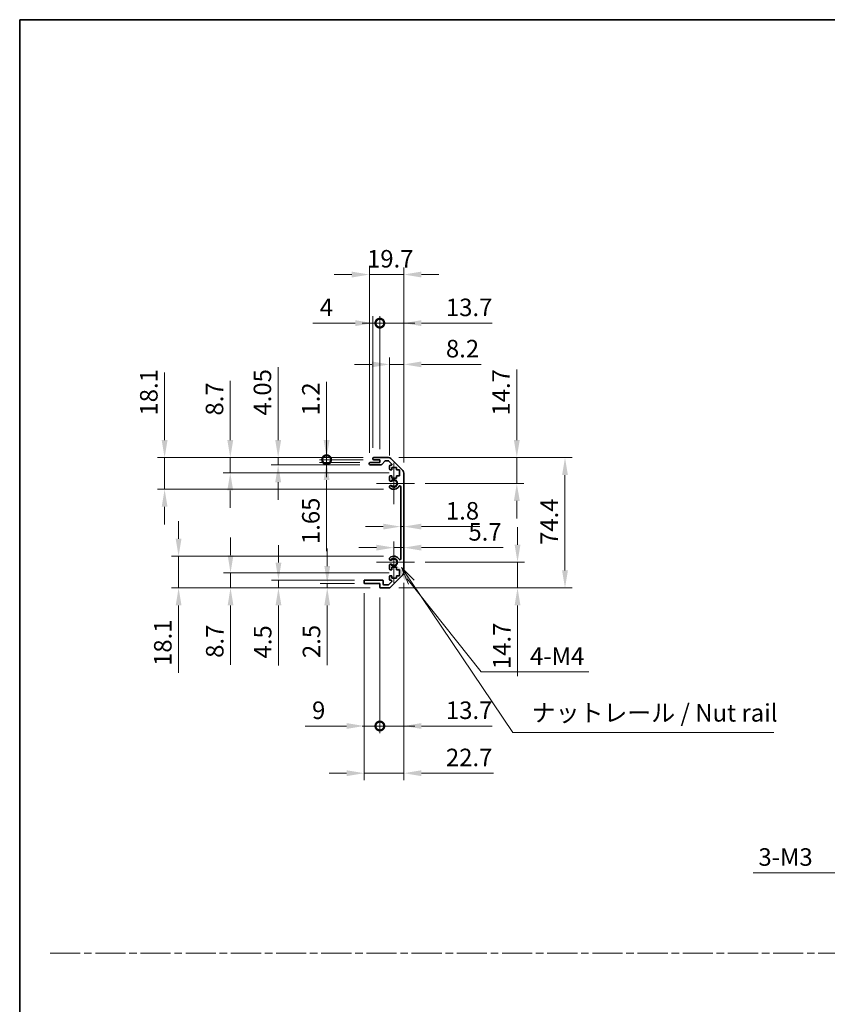
# Model space of a CAD drawing. Units: millimetres. Extents: x 0 to 7860, y -12 to 1265.
# Drawn here: x 4917 to 5378, y 562 to 1124 of the extents above; entities that cross this region are included whole.
import ezdxf

# ---------------------------------------------------------------- set-up
doc = ezdxf.new("R2010")
doc.units = ezdxf.units.MM
doc.header["$LTSCALE"] = 4
doc.linetypes.add('CHAIN', pattern=[0.3543, 0.2362, -0.0295, 0.0591, -0.0295])
doc.layers.get('Defpoints').update_dxf_attribs({"lineweight": 25})
for name, color, linetype, lineweight in [('Border (ISO)', 7, 'Continuous', 35), ('Center Mark (ISO)', 131, 'Continuous', 18), ('Dimension (ISO)', 7, 'Continuous', 18), ('Dimension (ISO) @ 1', 7, 'Continuous', 18), ('Sketch Geometry (ISO)', 7, 'Continuous', 18), ('Symbol (ISO)', 7, 'Continuous', 18), ('Visible (ISO)', 7, 'Continuous', 35), ('Visible Narrow (ISO)', 7, 'Continuous', 25)]:
    doc.layers.add(name, color=color, linetype=linetype, lineweight=lineweight)
doc.styles.add('Note Text (TK)', font='txt')
doc.dimstyles.new('Default - Method 1b (TK)', dxfattribs={"dimscale": 4, "dimtxt": 2.5, "dimasz": 2.5, "dimexe": 1, "dimexo": 1.5, "dimgap": 1, "dimtad": 1, "dimtoh": 1, "dimrnd": 1e-08, "dimdsep": 46, "dimtxsty": 'Note Text (TK)', "dimcen": 0.09, "dimdle": 5, "dimclrd": 100, "dimclre": 100, "dimclrt": 7, "dimadec": 1, "dimazin": 1, "dimtfac": 1, "dimtmove": 0, "dimatfit": 3, "dimfxl": 1, "dimtolj": 1, "dimlwd": -1, "dimlwe": -1, "dimarcsym": 0})

# ---------------------------------------------------------------- blocks, each defined once
blk = doc.blocks.new('図面枠 tk図枠')
at = {"layer": 'Border (ISO)'}
for q in [(405.5, 289), (14.5, 8)]:
    blk.add_line((14.5, 289), q, dxfattribs=at)
blk = doc.blocks.new('*D91')
at = {"layer": 'Defpoints', "color": 0}
for p in [(5134.92, 840.14), (5136.72, 840.14), (5136.72, 834.67)]:
    blk.add_point(p, dxfattribs=at)
at = {"layer": 'Dimension (ISO)', "color": 100}
for p, q in [((5124.92, 834.67), (5114.92, 834.67)), ((5134.92, 834.67), (5136.72, 834.67)), ((5146.72, 834.67), (5180, 834.67))]:
    blk.add_line(p, q, dxfattribs=at)
for points in [[(5124.92, 836.33), (5124.92, 833), (5134.92, 834.67)], [(5146.72, 836.33), (5146.72, 833), (5136.72, 834.67)]]:
    blk.add_solid(points, dxfattribs=at)
at = {"layer": 'Dimension (ISO)', "color": 7, "insert": (5160.72, 843.67), "char_height": 10, "attachment_point": 4, "style": 'Note Text (TK)'}
blk.add_mtext('\\A1;1.8', dxfattribs=at)
blk = doc.blocks.new('*D85')
at = {"layer": 'Defpoints', "color": 0}
for p in [(5136.72, 822.65), (5136.72, 821.57), (5131.02, 814.35)]:
    blk.add_point(p, dxfattribs=at)
at = {"layer": 'Dimension (ISO)', "color": 100}
for p, q in [((5121.02, 822.65), (5111.02, 822.65)), ((5131.02, 822.65), (5136.72, 822.65)), ((5146.72, 822.65), (5193.41, 822.65))]:
    blk.add_line(p, q, dxfattribs=at)
for points in [[(5121.02, 824.32), (5121.02, 820.98), (5131.02, 822.65)], [(5146.72, 824.32), (5146.72, 820.98), (5136.72, 822.65)]]:
    blk.add_solid(points, dxfattribs=at)
at = {"layer": 'Dimension (ISO)', "color": 7, "insert": (5173.56, 831.65), "char_height": 10, "attachment_point": 4, "style": 'Note Text (TK)'}
blk.add_mtext('\\A1;5.7', dxfattribs=at)
blk = doc.blocks.new('*D81')
at = {"layer": 'Defpoints', "color": 0}
for p in [(5127.89, 874.05), (5201.17, 874.05), (5142.82, 859.35)]:
    blk.add_point(p, dxfattribs=at)
at = {"layer": 'Dimension (ISO)', "color": 100}
for p, q in [((5201.17, 884.05), (5201.17, 924.38)), ((5133.89, 874.05), (5205.17, 874.05)), ((5201.17, 859.35), (5201.17, 874.05)), ((5148.82, 859.35), (5205.17, 859.35)), ((5201.17, 849.35), (5201.17, 839.35))]:
    blk.add_line(p, q, dxfattribs=at)
for points in [[(5199.51, 884.05), (5202.84, 884.05), (5201.17, 874.05)], [(5199.51, 849.35), (5202.84, 849.35), (5201.17, 859.35)]]:
    blk.add_solid(points, dxfattribs=at)
at = {"layer": 'Dimension (ISO)', "color": 7, "insert": (5192.17, 898.05), "char_height": 10, "attachment_point": 4, "rotation": 90, "style": 'Note Text (TK)'}
blk.add_mtext('\\A1;14.7', dxfattribs=at)
blk = doc.blocks.new('*D84')
at = {"layer": 'Defpoints', "color": 0}
for p in [(5142.82, 814.35), (5127.89, 799.65), (5201.58, 799.65)]:
    blk.add_point(p, dxfattribs=at)
at = {"layer": 'Dimension (ISO)', "color": 100}
for p, q in [((5201.58, 824.35), (5201.58, 834.35)), ((5148.82, 814.35), (5205.58, 814.35)), ((5201.58, 814.35), (5201.58, 799.65)), ((5133.89, 799.65), (5205.58, 799.65)), ((5201.58, 789.65), (5201.58, 749.32))]:
    blk.add_line(p, q, dxfattribs=at)
for points in [[(5199.91, 824.35), (5203.25, 824.35), (5201.58, 814.35)], [(5199.91, 789.65), (5203.25, 789.65), (5201.58, 799.65)]]:
    blk.add_solid(points, dxfattribs=at)
at = {"layer": 'Dimension (ISO)', "color": 7, "insert": (5192.58, 753.32), "char_height": 10, "attachment_point": 4, "rotation": 90, "style": 'Note Text (TK)'}
blk.add_mtext('\\A1;14.7', dxfattribs=at)
blk = doc.blocks.new('*D83')
at = {"layer": 'Defpoints', "color": 0}
for p in [(5127.89, 874.05), (5127.89, 799.65), (5228.67, 799.65)]:
    blk.add_point(p, dxfattribs=at)
at = {"layer": 'Dimension (ISO)', "color": 100}
for p, q in [((5133.89, 874.05), (5232.67, 874.05)), ((5228.67, 864.05), (5228.67, 809.65)), ((5133.89, 799.65), (5232.67, 799.65))]:
    blk.add_line(p, q, dxfattribs=at)
for points in [[(5227, 864.05), (5230.33, 864.05), (5228.67, 874.05)], [(5227, 809.65), (5230.33, 809.65), (5228.67, 799.65)]]:
    blk.add_solid(points, dxfattribs=at)
at = {"layer": 'Dimension (ISO)', "color": 7, "insert": (5219.67, 824.2), "char_height": 10, "attachment_point": 4, "rotation": 90, "style": 'Note Text (TK)'}
blk.add_mtext('\\A1;74.4', dxfattribs=at)
blk = doc.blocks.new('*D82')
at = {"layer": 'Defpoints', "color": 0}
for p in [(5131.02, 814.35), (5132.37, 812.65)]:
    blk.add_point(p, dxfattribs=at)
at = {"layer": 'Dimension (ISO)', "color": 100}
for p, q in [((5180.79, 751.72), (5138.59, 804.82)), ((5242.24, 751.72), (5180.79, 751.72))]:
    blk.add_line(p, q, dxfattribs=at)
blk.add_solid([(5139.9, 805.85), (5137.29, 803.78), (5132.37, 812.65)], dxfattribs=at)
at = {"layer": 'Dimension (ISO)', "color": 7, "insert": (5205.65, 760.72), "char_height": 10, "attachment_point": 4, "style": 'Note Text (TK)'}
blk.add_mtext('\\A1; 4-M4', dxfattribs=at)
blk = doc.blocks.new('引出線注記5')
at = {"layer": 'Symbol (ISO)', "color": 100}
for p, q in [((69.42, 207.24), (68.02, 209.31)), ((69.83, 207.52), (68.02, 209.31)), ((68.02, 209.31), (69.01, 206.96)), ((69.42, 207.24), (83.87, 185.77)), ((83.87, 185.77), (86.37, 185.77)), ((86.37, 185.77), (121.14, 185.77))]:
    blk.add_line(p, q, dxfattribs=at)
at = {"layer": 'Symbol (ISO)', "color": 7, "insert": (86.58, 186.55), "char_height": 2.5, "attachment_point": 7, "style": 'Note Text (TK)'}
blk.add_mtext('ナットレール / Nut rail', dxfattribs=at)
blk = doc.blocks.new('_DotSmall')
at = {"color": 0, "linetype": 'ByBlock', "const_width": 0.5}
blk.add_lwpolyline([(-0.0625, 0, 1), (0.0625, 0, 1)], format="xyb", close=True, dxfattribs=at)
blk = doc.blocks.new('*D94')
at = {"layer": 'Defpoints', "color": 0}
for p in [(5136.72, 808.48), (5123.02, 800.15), (5136.72, 720.85)]:
    blk.add_point(p, dxfattribs=at)
at = {"layer": 'Dimension (ISO)', "color": 100}
for p, q in [((5136.72, 802.48), (5136.72, 716.85)), ((5123.02, 794.15), (5123.02, 716.85)), ((5123.02, 720.85), (5113.02, 720.85)), ((5123.02, 720.85), (5136.72, 720.85)), ((5146.72, 720.85), (5187.05, 720.85))]:
    blk.add_line(p, q, dxfattribs=at)
blk.add_solid([(5146.72, 722.52), (5146.72, 719.19), (5136.72, 720.85)], dxfattribs=at)
at = {"layer": 'Dimension (ISO)', "color": 100, "xscale": 10, "yscale": 10, "zscale": 10}
blk.add_blockref('_DotSmall', (5123.02, 720.85), dxfattribs=at)
at = {"layer": 'Dimension (ISO)', "color": 7, "insert": (5160.72, 729.85), "char_height": 10, "attachment_point": 4, "style": 'Note Text (TK)'}
blk.add_mtext('\\A1;13.7', dxfattribs=at)
blk = doc.blocks.new('*D93')
at = {"layer": 'Defpoints', "color": 0}
for p in [(5114.02, 802.65), (5123.02, 800.15), (5123.02, 720.85)]:
    blk.add_point(p, dxfattribs=at)
at = {"layer": 'Dimension (ISO)', "color": 100}
for p, q in [((5114.02, 796.65), (5114.02, 716.85)), ((5123.02, 794.15), (5123.02, 716.85)), ((5104.02, 720.85), (5080.33, 720.85)), ((5123.02, 720.85), (5114.02, 720.85)), ((5123.02, 720.85), (5143.02, 720.85))]:
    blk.add_line(p, q, dxfattribs=at)
blk.add_solid([(5104.02, 722.52), (5104.02, 719.19), (5114.02, 720.85)], dxfattribs=at)
at = {"layer": 'Dimension (ISO)', "color": 100, "xscale": 10, "yscale": 10, "zscale": 10, "rotation": 180}
blk.add_blockref('_DotSmall', (5123.02, 720.85), dxfattribs=at)
at = {"layer": 'Dimension (ISO)', "color": 7, "insert": (5084.33, 729.85), "char_height": 10, "attachment_point": 4, "style": 'Note Text (TK)'}
blk.add_mtext('\\A1;9', dxfattribs=at)
blk = doc.blocks.new('*D92')
at = {"layer": 'Defpoints', "color": 0}
for p in [(5136.72, 808.48), (5114.02, 802.65), (5136.72, 693.91)]:
    blk.add_point(p, dxfattribs=at)
at = {"layer": 'Dimension (ISO)', "color": 100}
for p, q in [((5136.72, 802.48), (5136.72, 689.91)), ((5114.02, 796.65), (5114.02, 689.91)), ((5104.02, 693.91), (5094.02, 693.91)), ((5114.02, 693.91), (5136.72, 693.91)), ((5146.72, 693.91), (5187.84, 693.91))]:
    blk.add_line(p, q, dxfattribs=at)
for points in [[(5104.02, 695.58), (5104.02, 692.24), (5114.02, 693.91)], [(5146.72, 695.58), (5146.72, 692.24), (5136.72, 693.91)]]:
    blk.add_solid(points, dxfattribs=at)
at = {"layer": 'Dimension (ISO)', "color": 7, "insert": (5160.72, 702.91), "char_height": 10, "attachment_point": 4, "style": 'Note Text (TK)'}
blk.add_mtext('\\A1;22.7', dxfattribs=at)
blk = doc.blocks.new('*D80')
at = {"layer": 'Defpoints', "color": 0}
for p in [(5136.72, 927.25), (5128.52, 869.2), (5136.72, 865.22)]:
    blk.add_point(p, dxfattribs=at)
at = {"layer": 'Dimension (ISO)', "color": 100}
for p, q in [((5128.52, 875.2), (5128.52, 931.25)), ((5136.72, 871.22), (5136.72, 931.25)), ((5118.52, 927.25), (5108.52, 927.25)), ((5128.52, 927.25), (5136.72, 927.25)), ((5146.72, 927.25), (5180.8, 927.25))]:
    blk.add_line(p, q, dxfattribs=at)
for points in [[(5118.52, 928.92), (5118.52, 925.59), (5128.52, 927.25)], [(5146.72, 928.92), (5146.72, 925.59), (5136.72, 927.25)]]:
    blk.add_solid(points, dxfattribs=at)
at = {"layer": 'Dimension (ISO)', "color": 7, "insert": (5160.72, 936.25), "char_height": 10, "attachment_point": 4, "style": 'Note Text (TK)'}
blk.add_mtext('\\A1;8.2', dxfattribs=at)
blk = doc.blocks.new('*D79')
at = {"layer": 'Defpoints', "color": 0}
for p in [(5123.02, 950.8), (5119.02, 873.55), (5123.02, 872.85)]:
    blk.add_point(p, dxfattribs=at)
at = {"layer": 'Dimension (ISO)', "color": 100}
for p, q in [((5109.02, 950.8), (5084.71, 950.8)), ((5119.02, 879.55), (5119.02, 954.8)), ((5123.02, 950.8), (5119.02, 950.8)), ((5123.02, 878.85), (5123.02, 954.8)), ((5123.02, 950.8), (5143.02, 950.8))]:
    blk.add_line(p, q, dxfattribs=at)
blk.add_solid([(5109.02, 952.47), (5109.02, 949.13), (5119.02, 950.8)], dxfattribs=at)
at = {"layer": 'Dimension (ISO)', "color": 100, "xscale": 10, "yscale": 10, "zscale": 10, "rotation": 180}
blk.add_blockref('_DotSmall', (5123.02, 950.8), dxfattribs=at)
at = {"layer": 'Dimension (ISO)', "color": 7, "insert": (5088.71, 959.8), "char_height": 10, "attachment_point": 4, "style": 'Note Text (TK)'}
blk.add_mtext('\\A1;4', dxfattribs=at)
blk = doc.blocks.new('*D78')
at = {"layer": 'Defpoints', "color": 0}
for p in [(5136.72, 950.8), (5123.02, 872.85), (5136.72, 865.22)]:
    blk.add_point(p, dxfattribs=at)
at = {"layer": 'Dimension (ISO)', "color": 100}
for p, q in [((5123.02, 950.8), (5113.02, 950.8)), ((5123.02, 878.85), (5123.02, 954.8)), ((5123.02, 950.8), (5136.72, 950.8)), ((5136.72, 871.22), (5136.72, 954.8)), ((5146.72, 950.8), (5187.05, 950.8))]:
    blk.add_line(p, q, dxfattribs=at)
blk.add_solid([(5146.72, 952.47), (5146.72, 949.13), (5136.72, 950.8)], dxfattribs=at)
at = {"layer": 'Dimension (ISO)', "color": 100, "xscale": 10, "yscale": 10, "zscale": 10}
blk.add_blockref('_DotSmall', (5123.02, 950.8), dxfattribs=at)
at = {"layer": 'Dimension (ISO)', "color": 7, "insert": (5160.72, 959.8), "char_height": 10, "attachment_point": 4, "style": 'Note Text (TK)'}
blk.add_mtext('\\A1;13.7', dxfattribs=at)
blk = doc.blocks.new('*D77')
at = {"layer": 'Defpoints', "color": 0}
for p in [(5136.72, 978.54), (5117.02, 870.7), (5136.72, 865.22)]:
    blk.add_point(p, dxfattribs=at)
at = {"layer": 'Dimension (ISO)', "color": 100}
for p, q in [((5107.02, 978.54), (5097.02, 978.54)), ((5117.02, 876.7), (5117.02, 982.54)), ((5117.02, 978.54), (5136.72, 978.54)), ((5136.72, 871.22), (5136.72, 982.54)), ((5146.72, 978.54), (5156.72, 978.54))]:
    blk.add_line(p, q, dxfattribs=at)
for points in [[(5107.02, 980.21), (5107.02, 976.87), (5117.02, 978.54)], [(5146.72, 980.21), (5146.72, 976.87), (5136.72, 978.54)]]:
    blk.add_solid(points, dxfattribs=at)
at = {"layer": 'Dimension (ISO)', "color": 7, "insert": (5115.7, 987.54), "char_height": 10, "attachment_point": 4, "style": 'Note Text (TK)'}
blk.add_mtext('\\A1;19.7', dxfattribs=at)
blk = doc.blocks.new('*D76')
at = {"layer": 'Defpoints', "color": 0}
for p in [(5092.64, 874.05), (5119.52, 874.05), (5119.52, 872.85)]:
    blk.add_point(p, dxfattribs=at)
at = {"layer": 'Dimension (ISO)', "color": 100}
for p, q in [((5092.64, 884.05), (5092.64, 917.28)), ((5113.52, 874.05), (5088.64, 874.05)), ((5113.52, 872.85), (5088.64, 872.85)), ((5092.64, 872.85), (5092.64, 874.05)), ((5092.64, 872.85), (5092.64, 862.85))]:
    blk.add_line(p, q, dxfattribs=at)
blk.add_solid([(5090.98, 884.05), (5094.31, 884.05), (5092.64, 874.05)], dxfattribs=at)
at = {"layer": 'Dimension (ISO)', "color": 100, "xscale": 10, "yscale": 10, "zscale": 10, "rotation": 90}
blk.add_blockref('_DotSmall', (5092.64, 872.85), dxfattribs=at)
at = {"layer": 'Dimension (ISO)', "color": 7, "insert": (5083.64, 898.05), "char_height": 10, "attachment_point": 4, "rotation": 90, "style": 'Note Text (TK)'}
blk.add_mtext('\\A1;1.2', dxfattribs=at)
blk = doc.blocks.new('*D90')
at = {"layer": 'Defpoints', "color": 0}
for p in [(5092.64, 872.85), (5117.52, 871.2), (5119.52, 872.85)]:
    blk.add_point(p, dxfattribs=at)
at = {"layer": 'Dimension (ISO)', "color": 100}
for p, q in [((5092.64, 872.85), (5092.64, 892.85)), ((5113.52, 872.85), (5088.64, 872.85)), ((5111.52, 871.2), (5088.64, 871.2)), ((5092.64, 872.85), (5092.64, 871.2)), ((5092.64, 861.2), (5092.64, 820.7))]:
    blk.add_line(p, q, dxfattribs=at)
blk.add_solid([(5090.98, 861.2), (5094.31, 861.2), (5092.64, 871.2)], dxfattribs=at)
at = {"layer": 'Dimension (ISO)', "color": 100, "xscale": 10, "yscale": 10, "zscale": 10, "rotation": 270}
blk.add_blockref('_DotSmall', (5092.64, 872.85), dxfattribs=at)
at = {"layer": 'Dimension (ISO)', "color": 7, "insert": (5083.64, 824.7), "char_height": 10, "attachment_point": 4, "rotation": 90, "style": 'Note Text (TK)'}
blk.add_mtext('\\A1;1.65', dxfattribs=at)
blk = doc.blocks.new('*D75')
at = {"layer": 'Defpoints', "color": 0}
for p in [(5065, 874.05), (5119.52, 874.05), (5117.52, 870)]:
    blk.add_point(p, dxfattribs=at)
at = {"layer": 'Dimension (ISO)', "color": 100}
for p, q in [((5065, 884.05), (5065, 925.58)), ((5113.52, 874.05), (5061, 874.05)), ((5065, 870), (5065, 874.05)), ((5111.52, 870), (5061, 870)), ((5065, 860), (5065, 850))]:
    blk.add_line(p, q, dxfattribs=at)
for points in [[(5063.33, 884.05), (5066.66, 884.05), (5065, 874.05)], [(5063.33, 860), (5066.66, 860), (5065, 870)]]:
    blk.add_solid(points, dxfattribs=at)
at = {"layer": 'Dimension (ISO)', "color": 7, "insert": (5056, 898.05), "char_height": 10, "attachment_point": 4, "rotation": 90, "style": 'Note Text (TK)'}
blk.add_mtext('\\A1;4.05', dxfattribs=at)
blk = doc.blocks.new('*D74')
at = {"layer": 'Defpoints', "color": 0}
for p in [(5037.66, 874.05), (5119.52, 874.05), (5134.27, 865.35)]:
    blk.add_point(p, dxfattribs=at)
at = {"layer": 'Dimension (ISO)', "color": 100}
for p, q in [((5037.66, 884.05), (5037.66, 917.96)), ((5113.52, 874.05), (5033.66, 874.05)), ((5037.66, 865.35), (5037.66, 874.05)), ((5128.27, 865.35), (5033.66, 865.35)), ((5037.66, 855.35), (5037.66, 845.35))]:
    blk.add_line(p, q, dxfattribs=at)
for points in [[(5035.99, 884.05), (5039.33, 884.05), (5037.66, 874.05)], [(5035.99, 855.35), (5039.33, 855.35), (5037.66, 865.35)]]:
    blk.add_solid(points, dxfattribs=at)
at = {"layer": 'Dimension (ISO)', "color": 7, "insert": (5028.66, 898.05), "char_height": 10, "attachment_point": 4, "rotation": 90, "style": 'Note Text (TK)'}
blk.add_mtext('\\A1;8.7', dxfattribs=at)
blk = doc.blocks.new('*D73')
at = {"layer": 'Defpoints', "color": 0}
for p in [(5000.19, 874.05), (5119.52, 874.05), (5131.02, 855.95)]:
    blk.add_point(p, dxfattribs=at)
at = {"layer": 'Dimension (ISO)', "color": 100}
for p, q in [((5000.19, 884.05), (5000.19, 922.56)), ((5113.52, 874.05), (4996.19, 874.05)), ((5000.19, 855.95), (5000.19, 874.05)), ((5125.02, 855.95), (4996.19, 855.95)), ((5000.19, 845.95), (5000.19, 835.95))]:
    blk.add_line(p, q, dxfattribs=at)
for points in [[(4998.53, 884.05), (5001.86, 884.05), (5000.19, 874.05)], [(4998.53, 845.95), (5001.86, 845.95), (5000.19, 855.95)]]:
    blk.add_solid(points, dxfattribs=at)
at = {"layer": 'Dimension (ISO)', "color": 7, "insert": (4991.19, 898.05), "char_height": 10, "attachment_point": 4, "rotation": 90, "style": 'Note Text (TK)'}
blk.add_mtext('\\A1;18.1', dxfattribs=at)
blk = doc.blocks.new('*D89')
at = {"layer": 'Defpoints', "color": 0}
for p in [(5093, 799.65), (5114.52, 802.15), (5123.52, 799.65)]:
    blk.add_point(p, dxfattribs=at)
at = {"layer": 'Dimension (ISO)', "color": 100}
for p, q in [((5093, 812.15), (5093, 822.15)), ((5108.52, 802.15), (5089, 802.15)), ((5117.52, 799.65), (5089, 799.65)), ((5093, 802.15), (5093, 799.65)), ((5093, 789.65), (5093, 755.63))]:
    blk.add_line(p, q, dxfattribs=at)
for points in [[(5091.33, 812.15), (5094.66, 812.15), (5093, 802.15)], [(5091.33, 789.65), (5094.66, 789.65), (5093, 799.65)]]:
    blk.add_solid(points, dxfattribs=at)
at = {"layer": 'Dimension (ISO)', "color": 7, "insert": (5084, 759.63), "char_height": 10, "attachment_point": 4, "rotation": 90, "style": 'Note Text (TK)'}
blk.add_mtext('\\A1;2.5', dxfattribs=at)
blk = doc.blocks.new('*D88')
at = {"layer": 'Defpoints', "color": 0}
for p in [(5114.52, 804.15), (5065.16, 799.65), (5123.52, 799.65)]:
    blk.add_point(p, dxfattribs=at)
at = {"layer": 'Dimension (ISO)', "color": 100}
for p, q in [((5065.16, 814.15), (5065.16, 824.15)), ((5108.52, 804.15), (5061.16, 804.15)), ((5065.16, 804.15), (5065.16, 799.65)), ((5117.52, 799.65), (5061.16, 799.65)), ((5065.16, 789.65), (5065.16, 755.4))]:
    blk.add_line(p, q, dxfattribs=at)
for points in [[(5063.49, 814.15), (5066.83, 814.15), (5065.16, 804.15)], [(5063.49, 789.65), (5066.83, 789.65), (5065.16, 799.65)]]:
    blk.add_solid(points, dxfattribs=at)
at = {"layer": 'Dimension (ISO)', "color": 7, "insert": (5056.16, 759.4), "char_height": 10, "attachment_point": 4, "rotation": 90, "style": 'Note Text (TK)'}
blk.add_mtext('\\A1;4.5', dxfattribs=at)
blk = doc.blocks.new('*D87')
at = {"layer": 'Defpoints', "color": 0}
for p in [(5134.27, 808.35), (5037.81, 799.65), (5123.52, 799.65)]:
    blk.add_point(p, dxfattribs=at)
at = {"layer": 'Dimension (ISO)', "color": 100}
for p, q in [((5037.81, 818.35), (5037.81, 828.35)), ((5128.27, 808.35), (5033.81, 808.35)), ((5037.81, 808.35), (5037.81, 799.65)), ((5117.52, 799.65), (5033.81, 799.65)), ((5037.81, 789.65), (5037.81, 755.74))]:
    blk.add_line(p, q, dxfattribs=at)
for points in [[(5036.15, 818.35), (5039.48, 818.35), (5037.81, 808.35)], [(5036.15, 789.65), (5039.48, 789.65), (5037.81, 799.65)]]:
    blk.add_solid(points, dxfattribs=at)
at = {"layer": 'Dimension (ISO)', "color": 7, "insert": (5028.81, 759.74), "char_height": 10, "attachment_point": 4, "rotation": 90, "style": 'Note Text (TK)'}
blk.add_mtext('\\A1;8.7', dxfattribs=at)
blk = doc.blocks.new('*D86')
at = {"layer": 'Defpoints', "color": 0}
for p in [(5131.02, 817.75), (5008.17, 799.65), (5123.52, 799.65)]:
    blk.add_point(p, dxfattribs=at)
at = {"layer": 'Dimension (ISO)', "color": 100}
for p, q in [((5008.17, 827.75), (5008.17, 837.75)), ((5125.02, 817.75), (5004.17, 817.75)), ((5008.17, 817.75), (5008.17, 799.65)), ((5117.52, 799.65), (5004.17, 799.65)), ((5008.17, 789.65), (5008.17, 751.14))]:
    blk.add_line(p, q, dxfattribs=at)
for points in [[(5006.51, 827.75), (5009.84, 827.75), (5008.17, 817.75)], [(5006.51, 789.65), (5009.84, 789.65), (5008.17, 799.65)]]:
    blk.add_solid(points, dxfattribs=at)
at = {"layer": 'Dimension (ISO)', "color": 7, "insert": (4999.17, 755.14), "char_height": 10, "attachment_point": 4, "rotation": 90, "style": 'Note Text (TK)'}
blk.add_mtext('\\A1;18.1', dxfattribs=at)
blk = doc.blocks.new('*D102')
at = {"layer": 'Defpoints', "color": 0}
for p in [(5445.15, 687.57), (5442.47, 685.25)]:
    blk.add_point(p, dxfattribs=at)
at = {"layer": 'Dimension (ISO)', "color": 100}
for p, q in [((5443.45, 686.41), (5444.17, 686.41)), ((5443.81, 686.05), (5443.81, 686.77)), ((5386.93, 637.07), (5434.92, 678.7)), ((5335.99, 637.07), (5386.93, 637.07))]:
    blk.add_line(p, q, dxfattribs=at)
blk.add_solid([(5433.83, 679.96), (5436.01, 677.44), (5442.47, 685.25)], dxfattribs=at)
at = {"layer": 'Dimension (ISO)', "color": 7, "insert": (5335.99, 646.07), "char_height": 10, "attachment_point": 4, "style": 'Note Text (TK)'}
blk.add_mtext('\\A1; 3-M3', dxfattribs=at)

msp = doc.modelspace()

# ---------------------------------------------------------------- linework, layer by layer
at = {"layer": 'Center Mark (ISO)', "linetype": 'Continuous'}
for p, q in [((5131.0159, 859.3525), (5131.0159, 871.1525)), ((5131.0159, 859.3525), (5121.0159, 859.3525)), ((5131.0159, 859.3525), (5142.8159, 859.3525)), ((5131.0159, 859.3525), (5131.0159, 847.5525)), ((5131.0159, 814.3525), (5131.0159, 826.1525)), ((5131.0159, 814.3525), (5121.0159, 814.3525)), ((5131.0159, 814.3525), (5142.8159, 814.3525)), ((5131.0159, 814.3525), (5131.0159, 802.5525))]:
    msp.add_line(p, q, dxfattribs=at)
at = {"layer": 'Sketch Geometry (ISO)', "color": 4, "linetype": 'CHAIN', "ltscale": 18.194183}
msp.add_line((4934.8889, 591.2179), (6460.2328, 591.2179), dxfattribs=at)
at = {"layer": 'Visible (ISO)'}
for p, q in [((5117.5159, 871.2025), (5123.0159, 871.2025)), ((5119.0159, 873.3525), (5119.0159, 873.5525)), ((5119.5159, 874.0525), (5127.8875, 874.0525)), ((5123.0159, 872.8525), (5119.5159, 872.8525)), ((5123.0159, 871.2025), (5123.0159, 872.8525)), ((5125.8667, 872.0846), (5124.1651, 870.1703)), ((5127.7632, 872.2525), (5126.2405, 872.2525)), ((5129.6668, 870.556), (5128.1168, 872.106)), ((5129.3017, 873.4667), (5136.1301, 866.6383)), ((5117.0159, 870.5025), (5117.0159, 870.7025)), ((5123.7914, 870.0025), (5117.5159, 870.0025)), ((5128.5159, 867.5525), (5128.5159, 869.2025)), ((5129.0159, 869.7025), (5129.3132, 869.7025)), ((5129.7659, 867.0525), (5129.0159, 867.0525)), ((5129.7659, 868.4525), (5129.7659, 867.0525)), ((5132.5659, 868.4525), (5129.7659, 868.4525)), ((5132.5659, 867.0525), (5132.5659, 868.4525)), ((5134.2659, 867.0525), (5132.5659, 867.0525)), ((5134.2659, 863.6525), (5134.2659, 867.0525)), ((5128.5159, 861.0251), (5128.5159, 863.1525)), ((5129.0159, 863.6525), (5129.7659, 863.6525)), ((5129.7659, 863.6525), (5129.7659, 862.2525)), ((5129.7659, 862.2525), (5132.5659, 862.2525)), ((5132.5659, 863.6525), (5134.2659, 863.6525)), ((5132.5659, 862.2525), (5132.5659, 863.6525)), ((5136.7159, 865.224), (5136.7159, 808.4809)), ((5128.5158, 857.1656), (5128.5159, 857.6798)), ((5134.9159, 816.2622), (5134.9159, 857.4427)), ((5128.5159, 816.0251), (5128.5158, 816.5393)), ((5128.5159, 810.5525), (5128.5159, 812.6798)), ((5129.7659, 810.0525), (5129.0159, 810.0525)), ((5129.7659, 811.4525), (5129.7659, 810.0525)), ((5132.5659, 811.4525), (5129.7659, 811.4525)), ((5132.5659, 810.0525), (5132.5659, 811.4525)), ((5134.2659, 810.0525), (5132.5659, 810.0525)), ((5134.2659, 806.6525), (5134.2659, 810.0525)), ((5114.5159, 804.1525), (5124.3159, 804.1525)), ((5128.5159, 804.5025), (5128.5159, 806.1525)), ((5129.0159, 806.6525), (5129.7659, 806.6525)), ((5129.3132, 804.0025), (5129.0159, 804.0025)), ((5136.1301, 807.0667), (5129.3017, 800.2383)), ((5129.7659, 806.6525), (5129.7659, 805.2525)), ((5129.7659, 805.2525), (5132.5659, 805.2525)), ((5132.5659, 806.6525), (5134.2659, 806.6525)), ((5132.5659, 805.2525), (5132.5659, 806.6525)), ((5114.0159, 802.6525), (5114.0159, 803.6525)), ((5123.0159, 802.1525), (5114.5159, 802.1525)), ((5123.0159, 800.1525), (5123.0159, 802.1525)), ((5127.8875, 799.6525), (5123.5159, 799.6525)), ((5124.8159, 803.6525), (5124.8159, 801.9525)), ((5125.3159, 801.4525), (5127.7632, 801.4525)), ((5128.1168, 801.5989), (5129.6668, 803.1489))]:
    msp.add_line(p, q, dxfattribs=at)
for centre, radius, start, end in [((5117.5159, 870.7025), 0.5, 90, 180), ((5119.5159, 873.5525), 0.5, 90, 180), ((5119.5159, 873.3525), 0.5, 180, 270), ((5126.2405, 871.7525), 0.5, 90, 138.366461), ((5127.7632, 871.7525), 0.5, 45, 90), ((5127.8875, 872.0525), 2, 45, 90), ((5117.5159, 870.5025), 0.5, 180, 270), ((5123.7914, 870.5025), 0.5, 270, 318.366461), ((5129.0159, 869.2025), 0.5, 90, 180), ((5129.0159, 867.5525), 0.5, 180, 270), ((5129.3132, 870.2025), 0.5, 270, 45), ((5134.7159, 865.224), 2, 0, 45), ((5129.0159, 863.1525), 0.5, 90, 180), ((5129.2735, 861.2822), 0.8, 198.743901, 312.079787), ((5131.0159, 859.3525), 1.8, 227.920213, 132.079787), ((5129.2735, 857.4227), 0.8001, 198.743901, 227.920213), ((5129.2735, 857.4227), 0.8, 47.920213, 161.256099), ((5131.0159, 859.3525), 3.4001, 227.920213, 330.679471), ((5134.4162, 857.4427), 0.4997, 0, 150.679471), ((5129.2735, 816.2822), 0.8001, 132.079787, 161.256099), ((5129.2735, 816.2822), 0.8, 198.743901, 312.079787), ((5131.0159, 814.3525), 3.4001, 29.320529, 132.079787), ((5131.0159, 814.3525), 1.8, 227.920213, 132.079787), ((5134.4162, 816.2622), 0.4997, 209.320529, 0), ((5129.2735, 812.4227), 0.8, 47.920213, 161.256099), ((5129.0159, 810.5525), 0.5, 180, 270), ((5114.5159, 803.6525), 0.5, 90, 180), ((5124.3159, 803.6525), 0.5, 0, 90), ((5129.0159, 806.1525), 0.5, 90, 180), ((5129.0159, 804.5025), 0.5, 180, 270), ((5129.3132, 803.5025), 0.5, 315, 90), ((5134.7159, 808.4809), 2, 315, 0), ((5114.5159, 802.6525), 0.5, 180, 270), ((5123.5159, 800.1525), 0.5, 180, 270), ((5125.3159, 801.9525), 0.5, 180, 270), ((5127.7632, 801.9525), 0.5, 270, 315), ((5127.8875, 801.6525), 2, 270, 315)]:
    msp.add_arc(centre, radius, start, end, dxfattribs=at)
at = {"layer": 'Visible Narrow (ISO)'}
for centre in [(5131.0159, 859.3525), (5131.0159, 814.3525)]:
    msp.add_arc(centre, 2.179, 211.488833, 148.511167, dxfattribs=at)

# ---------------------------------------------------------------- block references
at = {"xscale": 4, "yscale": 4, "zscale": 4}
msp.add_blockref('図面枠 tk図枠', (4859.5, -32), dxfattribs=at)
at = {"layer": 'Symbol (ISO)', "xscale": 4, "yscale": 4, "zscale": 4}
msp.add_blockref('引出線注記5', (4863.3739, -25.9598), dxfattribs=at)

# ---------------------------------------------------------------- dimensions: what is measured, and where the dimension line sits
at = {"layer": 'Dimension (ISO) @ 1', "color": 100}
for base, p1, p2, override, picture, middle in [((5136.7159, 978.5408), (5117.0159, 870.7025), (5136.7159, 865.224), {"dimscale": 1, "dimtxt": 10, "dimasz": 10, "dimexe": 4, "dimexo": 6, "dimgap": 4, "dimtoh": 0, "dimdec": 2, "dimcen": 0.36, "dimtp": 0, "dimtm": 0, "dimtdec": 2, "dimtix": 0, "dimtofl": 1, "dimtmove": 0, "dimatfit": 1}, '*D77', (5126.8659, 978.5408)), ((5136.7159, 834.6678), (5134.9159, 840.1433), (5136.7159, 840.1433), {"dimscale": 1, "dimtxt": 10, "dimasz": 10, "dimexe": 4, "dimexo": 6, "dimgap": 4, "dimtoh": 0, "dimdec": 2, "dimcen": 0.36, "dimse1": 1, "dimse2": 1, "dimtp": 0, "dimtm": 0, "dimtdec": 2, "dimtix": 0, "dimtofl": 1, "dimtmove": 0, "dimatfit": 1}, '*D91', (5168.358, 834.6678)), ((5136.7159, 693.9097), (5114.0159, 802.6525), (5136.7159, 808.4809), {"dimscale": 1, "dimtxt": 10, "dimasz": 10, "dimexe": 4, "dimexo": 6, "dimgap": 4, "dimtoh": 0, "dimdec": 2, "dimcen": 0.36, "dimtp": 0, "dimtm": 0, "dimtdec": 2, "dimtix": 0, "dimtofl": 1, "dimtmove": 0, "dimatfit": 1}, '*D92', (5172.2784, 693.9097))]:
    dim = msp.add_linear_dim(base=base, p1=p1, p2=p2, dimstyle='Default - Method 1b (TK)', override=override, dxfattribs=at)
    dim.commit()
    dim.dimension.update_dxf_attribs({"geometry": picture, "text_midpoint": middle, "dimtype": 128})
for base, p1, p2, angle, override, picture, middle in [((5123.0159, 950.7996), (5119.0159, 873.5525), (5123.0159, 872.8525), 180, {"dimscale": 1, "dimtxt": 10, "dimasz": 10, "dimexe": 4, "dimexo": 6, "dimgap": 4, "dimtoh": 0, "dimdec": 2, "dimblk2": 'DotSmall', "dimsah": 1, "dimcen": 0.36, "dimdle": 0, "dimtp": 0, "dimtm": 0, "dimtdec": 2, "dimtix": 0, "dimtofl": 1, "dimtmove": 0, "dimatfit": 1}, '*D79', (5091.8625, 950.7996)), ((5136.7159, 950.7996), (5123.0159, 872.8525), (5136.7159, 865.224), 180, {"dimscale": 1, "dimtxt": 10, "dimasz": 10, "dimexe": 4, "dimexo": 6, "dimgap": 4, "dimtoh": 0, "dimdec": 2, "dimblk1": 'DotSmall', "dimsah": 1, "dimcen": 0.36, "dimdle": 0, "dimtp": 0, "dimtm": 0, "dimtdec": 2, "dimtix": 0, "dimtofl": 1, "dimtmove": 0, "dimatfit": 1}, '*D78', (5171.8807, 950.7996)), ((5136.7159, 927.2545), (5128.5159, 869.2025), (5136.7159, 865.224), 180, {"dimscale": 1, "dimtxt": 10, "dimasz": 10, "dimexe": 4, "dimexo": 6, "dimgap": 4, "dimtoh": 0, "dimdec": 2, "dimcen": 0.36, "dimtp": 0, "dimtm": 0, "dimtdec": 2, "dimtix": 0, "dimtofl": 1, "dimtmove": 0, "dimatfit": 1}, '*D80', (5168.7557, 927.2545)), ((5000.1933, 874.0525), (5131.0159, 855.9524), (5119.5159, 874.0525), 90, {"dimscale": 1, "dimtxt": 10, "dimasz": 10, "dimexe": 4, "dimexo": 6, "dimgap": 4, "dimtoh": 0, "dimdec": 2, "dimcen": 0.36, "dimtp": 0, "dimtm": 0, "dimtdec": 2, "dimtix": 0, "dimtofl": 1, "dimtmove": 0, "dimatfit": 1}, '*D73', (5000.1933, 908.3081)), ((5064.9955, 874.0525), (5117.5159, 870.0025), (5119.5159, 874.0525), 90, {"dimscale": 1, "dimtxt": 10, "dimasz": 10, "dimexe": 4, "dimexo": 6, "dimgap": 4, "dimtoh": 0, "dimdec": 2, "dimcen": 0.36, "dimtp": 0, "dimtm": 0, "dimtdec": 2, "dimtix": 0, "dimtofl": 1, "dimtmove": 0, "dimatfit": 1}, '*D75', (5064.9955, 909.8138)), ((5201.1728, 874.0525), (5142.8159, 859.3525), (5127.8875, 874.0525), 90, {"dimscale": 1, "dimtxt": 10, "dimasz": 10, "dimexe": 4, "dimexo": 6, "dimgap": 4, "dimtoh": 0, "dimdec": 2, "dimcen": 0.36, "dimtp": 0, "dimtm": 0, "dimtdec": 2, "dimtix": 0, "dimtofl": 1, "dimtmove": 0, "dimatfit": 1}, '*D81', (5201.1728, 909.2172)), ((5037.6593, 874.0525), (5134.2659, 865.3525), (5119.5159, 874.0525), 270, {"dimscale": 1, "dimtxt": 10, "dimasz": 10, "dimexe": 4, "dimexo": 6, "dimgap": 4, "dimtoh": 0, "dimdec": 2, "dimcen": 0.36, "dimtp": 0, "dimtm": 0, "dimtdec": 2, "dimtix": 0, "dimtofl": 1, "dimtmove": 0, "dimatfit": 1}, '*D74', (5037.6593, 906.007)), ((5092.6434, 874.0525), (5119.5159, 872.8525), (5119.5159, 874.0525), 90, {"dimscale": 1, "dimtxt": 10, "dimasz": 10, "dimexe": 4, "dimexo": 6, "dimgap": 4, "dimtoh": 0, "dimdec": 2, "dimblk1": 'DotSmall', "dimsah": 1, "dimcen": 0.36, "dimdle": 0, "dimtp": 0, "dimtm": 0, "dimtdec": 2, "dimtix": 0, "dimtofl": 1, "dimtmove": 0, "dimatfit": 1}, '*D76', (5092.6434, 905.6661)), ((5092.6434, 872.8525), (5117.5159, 871.2025), (5119.5159, 872.8525), 90, {"dimscale": 1, "dimtxt": 10, "dimasz": 10, "dimexe": 4, "dimexo": 6, "dimgap": 4, "dimtoh": 0, "dimdec": 2, "dimblk2": 'DotSmall', "dimsah": 1, "dimcen": 0.36, "dimdle": 0, "dimtp": 0, "dimtm": 0, "dimtdec": 2, "dimtix": 0, "dimtofl": 1, "dimtmove": 0, "dimatfit": 1}, '*D90', (5092.6434, 835.9525)), ((5228.6681, 799.6525), (5127.8875, 874.0525), (5127.8875, 799.6525), 90, {"dimscale": 1, "dimtxt": 10, "dimasz": 10, "dimexe": 4, "dimexo": 6, "dimgap": 4, "dimtoh": 0, "dimdec": 2, "dimcen": 0.36, "dimtp": 0, "dimtm": 0, "dimtdec": 2, "dimtix": 0, "dimtofl": 0, "dimtmove": 0, "dimatfit": 1}, '*D83', (5228.6681, 835.8752)), ((5008.1726, 799.6525), (5131.0159, 817.7526), (5123.5159, 799.6525), 90, {"dimscale": 1, "dimtxt": 10, "dimasz": 10, "dimexe": 4, "dimexo": 6, "dimgap": 4, "dimtoh": 0, "dimdec": 2, "dimcen": 0.36, "dimtp": 0, "dimtm": 0, "dimtdec": 2, "dimtix": 0, "dimtofl": 1, "dimtmove": 0, "dimatfit": 1}, '*D86', (5008.1726, 765.3968)), ((5136.7159, 822.6492), (5131.0159, 814.3525), (5136.7159, 821.5738), 180, {"dimscale": 1, "dimtxt": 10, "dimasz": 10, "dimexe": 4, "dimexo": 6, "dimgap": 4, "dimtoh": 0, "dimdec": 2, "dimcen": 0.36, "dimse1": 1, "dimse2": 1, "dimtp": 0, "dimtm": 0, "dimtdec": 2, "dimtix": 0, "dimtofl": 1, "dimtmove": 0, "dimatfit": 1}, '*D85', (5181.4844, 822.6492)), ((5201.5803, 799.6525), (5142.8159, 814.3525), (5127.8875, 799.6525), 90, {"dimscale": 1, "dimtxt": 10, "dimasz": 10, "dimexe": 4, "dimexo": 6, "dimgap": 4, "dimtoh": 0, "dimdec": 2, "dimcen": 0.36, "dimtp": 0, "dimtm": 0, "dimtdec": 2, "dimtix": 0, "dimtofl": 1, "dimtmove": 0, "dimatfit": 1}, '*D84', (5201.5803, 764.4877)), ((5037.8145, 799.6525), (5134.2659, 808.3525), (5123.5159, 799.6525), 90, {"dimscale": 1, "dimtxt": 10, "dimasz": 10, "dimexe": 4, "dimexo": 6, "dimgap": 4, "dimtoh": 0, "dimdec": 2, "dimcen": 0.36, "dimtp": 0, "dimtm": 0, "dimtdec": 2, "dimtix": 0, "dimtofl": 1, "dimtmove": 0, "dimatfit": 1}, '*D87', (5037.8145, 767.6979)), ((5065.1588, 799.6525), (5114.5159, 804.1525), (5123.5159, 799.6525), 270, {"dimscale": 1, "dimtxt": 10, "dimasz": 10, "dimexe": 4, "dimexo": 6, "dimgap": 4, "dimtoh": 0, "dimdec": 2, "dimcen": 0.36, "dimtp": 0, "dimtm": 0, "dimtdec": 2, "dimtix": 0, "dimtofl": 1, "dimtmove": 0, "dimatfit": 1}, '*D88', (5065.1588, 767.5275)), ((5092.9952, 799.6525), (5114.5159, 802.1525), (5123.5159, 799.6525), 90, {"dimscale": 1, "dimtxt": 10, "dimasz": 10, "dimexe": 4, "dimexo": 6, "dimgap": 4, "dimtoh": 0, "dimdec": 2, "dimcen": 0.36, "dimtp": 0, "dimtm": 0, "dimtdec": 2, "dimtix": 0, "dimtofl": 1, "dimtmove": 0, "dimatfit": 1}, '*D89', (5092.9952, 767.6411)), ((5136.7159, 720.8544), (5123.0159, 800.1525), (5136.7159, 808.4809), 180, {"dimscale": 1, "dimtxt": 10, "dimasz": 10, "dimexe": 4, "dimexo": 6, "dimgap": 4, "dimtoh": 0, "dimdec": 2, "dimblk1": 'DotSmall', "dimsah": 1, "dimcen": 0.36, "dimdle": 0, "dimtp": 0, "dimtm": 0, "dimtdec": 2, "dimtix": 0, "dimtofl": 1, "dimtmove": 0, "dimatfit": 1}, '*D94', (5171.8807, 720.8544)), ((5123.0159, 720.8544), (5114.0159, 802.6525), (5123.0159, 800.1525), 180, {"dimscale": 1, "dimtxt": 10, "dimasz": 10, "dimexe": 4, "dimexo": 6, "dimgap": 4, "dimtoh": 0, "dimdec": 2, "dimblk2": 'DotSmall', "dimsah": 1, "dimcen": 0.36, "dimdle": 0, "dimtp": 0, "dimtm": 0, "dimtdec": 2, "dimtix": 0, "dimtofl": 1, "dimtmove": 0, "dimatfit": 1}, '*D93', (5087.175, 720.8544))]:
    dim = msp.add_linear_dim(base=base, p1=p1, p2=p2, angle=angle, dimstyle='Default - Method 1b (TK)', override=override, dxfattribs=at)
    dim.commit()
    dim.dimension.update_dxf_attribs({"geometry": picture, "text_midpoint": middle, "dimtype": 128})
dim = msp.add_radius_dim(center=(5131.0159, 814.3525), mpoint=(5132.3716, 812.6465), text=' 4-M4', dimstyle='Default - Method 1b (TK)', override={"dimscale": 1, "dimtxt": 10, "dimasz": 10, "dimexe": 4, "dimexo": 6, "dimgap": 4, "dimtih": 1, "dimdec": 2, "dimcen": 0, "dimtp": 0, "dimtm": 0, "dimtdec": 2, "dimtix": 0, "dimtofl": 0, "dimtmove": 0, "dimatfit": 3}, dxfattribs=at)
dim.commit()
dim.dimension.update_dxf_attribs({"geometry": '*D82', "text_midpoint": (5223.9469, 751.7238), "dimtype": 132})
dim = msp.add_diameter_dim_2p(p1=(5445.1481, 687.5731), p2=(5442.4733, 685.2528), text=' 3-M3', dimstyle='Default - Method 1b (TK)', override={"dimscale": 1, "dimtxt": 10, "dimasz": 10, "dimexe": 4, "dimexo": 6, "dimgap": 4, "dimtih": 1, "dimdec": 2, "dimlfac": 1, "dimcen": 0.36, "dimtp": 0, "dimtm": 0, "dimtdec": 2, "dimtix": 0, "dimtofl": 0, "dimtmove": 0, "dimatfit": 3}, dxfattribs=at)
dim.commit()
dim.dimension.update_dxf_attribs({"geometry": '*D102', "text_midpoint": (5354.1425, 637.0692), "dimtype": 131})

doc.saveas('drawing.dxf')
